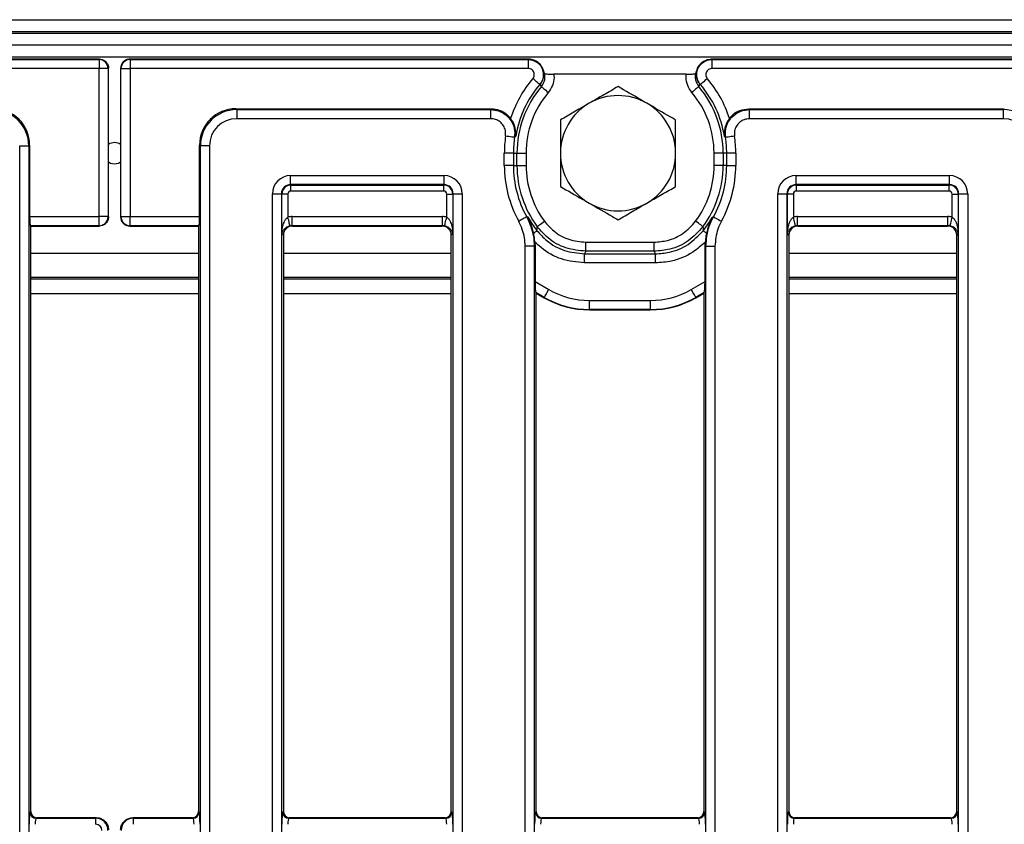
# Model space of a CAD drawing. Units: millimetres. Extents: x -981 to 6636, y -324 to 3696.
# Drawn here: x 1256 to 1581, y 1420 to 1686 of the extents above; entities that cross this region are included whole.
import ezdxf

# ---------------------------------------------------------------- set-up
doc = ezdxf.new("R2010")
doc.units = ezdxf.units.MM
doc.header["$LTSCALE"] = 10

msp = doc.modelspace()

# ---------------------------------------------------------------- linework, layer by layer
at = {"color": 7, "linetype": 'Continuous', "lineweight": 25}
for p, q in [((288.259, 1685.651), (2286.259, 1685.651)), ((2286.259, 1681.651), (288.259, 1681.651)), ((288.259, 1681.251), (2286.259, 1681.251)), ((2286.259, 1677.251), (288.259, 1677.251)), ((2286.259, 1673.251), (288.259, 1673.251)), ((1282.261, 1672.651), (1150.734, 1672.651)), ((1150.858, 1672.541), (1282.16, 1672.541)), ((1282.16, 1672.541), (1282.27, 1672.651)), ((1282.16, 1672.541), (1282.16, 1669.553)), ((1292.247, 1672.651), (1292.358, 1672.541)), ((1423.783, 1672.651), (1292.257, 1672.651)), ((1292.358, 1672.541), (1292.358, 1669.553)), ((1292.358, 1672.541), (1423.66, 1672.541)), ((1423.66, 1672.541), (1423.66, 1669.553)), ((1423.842, 1672.651), (1423.783, 1672.651)), ((1484.068, 1672.651), (1484.009, 1672.651)), ((2090.45, 1672.651), (1484.068, 1672.651)), ((1484.191, 1672.541), (2090.327, 1672.541)), ((1484.191, 1672.541), (1484.191, 1669.553)), ((1282.16, 1669.553), (1150.858, 1669.553)), ((1282.16, 1620.75), (1282.16, 1669.553)), ((1285.148, 1669.553), (1282.16, 1669.553)), ((1285.259, 1669.663), (1285.148, 1669.553)), ((1285.148, 1669.553), (1285.148, 1620.75)), ((1285.259, 1669.661), (1285.259, 1669.663)), ((1285.259, 1620.642), (1285.259, 1669.661)), ((1289.369, 1669.553), (1289.259, 1669.663)), ((1289.259, 1669.663), (1289.259, 1669.661)), ((1289.259, 1669.661), (1289.259, 1620.642)), ((1289.369, 1669.553), (1292.358, 1669.553)), ((1289.369, 1620.75), (1289.369, 1669.553)), ((1423.66, 1669.553), (1292.358, 1669.553)), ((1292.358, 1669.553), (1292.358, 1620.75)), ((1428.499, 1669.424), (1428.353, 1669.747)), ((1428.41, 1669.389), (1428.832, 1668.337)), ((1479.019, 1668.337), (1479.431, 1669.393)), ((1479.499, 1669.747), (1479.349, 1669.425)), ((2090.327, 1669.553), (1484.191, 1669.553)), ((1428.832, 1668.337), (1429.051, 1667.863)), ((1475.743, 1667.708), (1432.108, 1667.708)), ((1427.573, 1664.379), (1427.444, 1664.308)), ((1480.407, 1664.308), (1480.278, 1664.379)), ((1327.23, 1656.302), (1327.515, 1656.016)), ((1327.23, 1656.302), (1411.473, 1656.302)), ((1327.515, 1656.016), (1327.515, 1653.028)), ((1327.515, 1656.016), (1411.257, 1656.016)), ((1411.257, 1656.016), (1411.257, 1653.028)), ((1496.377, 1656.302), (1580.621, 1656.302)), ((1496.594, 1653.028), (1496.594, 1656.016)), ((1496.594, 1656.016), (1580.336, 1656.016)), ((1580.336, 1656.016), (1580.621, 1656.302)), ((1580.336, 1653.028), (1580.336, 1656.016)), ((1411.257, 1653.028), (1327.515, 1653.028)), ((1580.336, 1653.028), (1496.594, 1653.028)), ((1255.968, 957.241), (1255.968, 1644.062)), ((1255.968, 1644.062), (1258.957, 1644.062)), ((1259.242, 1644.347), (1258.957, 1644.062)), ((1258.957, 1644.062), (1258.957, 957.241)), ((1259.242, 1644.347), (1259.242, 1620.75)), ((1315.561, 1644.062), (1315.275, 1644.347)), ((1315.275, 1620.75), (1315.275, 1644.347)), ((1318.549, 1644.062), (1315.561, 1644.062)), ((1315.561, 957.241), (1315.561, 1644.062)), ((1318.549, 1644.062), (1318.549, 957.241)), ((1415.764, 1637.651), (1415.764, 1641.651)), ((1418.76, 1641.651), (1415.764, 1641.651)), ((1418.76, 1641.651), (1418.76, 1637.651)), ((1418.76, 1641.651), (1419.929, 1641.651)), ((1419.929, 1637.651), (1419.929, 1641.651)), ((1419.929, 1641.651), (1422.925, 1641.651)), ((1422.925, 1641.651), (1422.925, 1637.651)), ((1487.921, 1641.651), (1484.926, 1641.651)), ((1484.926, 1637.651), (1484.926, 1641.651)), ((1489.091, 1641.651), (1487.921, 1641.651)), ((1487.921, 1641.651), (1487.921, 1637.651)), ((1489.091, 1637.651), (1489.091, 1641.651)), ((1492.087, 1641.651), (1489.091, 1641.651)), ((1492.087, 1641.651), (1492.087, 1637.651)), ((1418.76, 1637.651), (1415.764, 1637.651)), ((1418.76, 1637.651), (1419.929, 1637.651)), ((1419.929, 1637.651), (1422.925, 1637.651)), ((1487.921, 1637.651), (1484.926, 1637.651)), ((1489.091, 1637.651), (1487.921, 1637.651)), ((1489.091, 1637.651), (1492.087, 1637.651)), ((1345.279, 1634.275), (1395.906, 1634.275)), ((1345.279, 1631.287), (1345.279, 1634.275)), ((1395.906, 1631.287), (1395.906, 1634.275)), ((1511.945, 1634.275), (1562.572, 1634.275)), ((1511.945, 1631.287), (1511.945, 1634.275)), ((1562.572, 1631.287), (1562.572, 1634.275)), ((1395.906, 1631.287), (1345.279, 1631.287)), ((1345.279, 1631.287), (1345.404, 1631.161)), ((1345.404, 1631.161), (1395.78, 1631.161)), ((1345.404, 1629.169), (1345.404, 1631.161)), ((1395.78, 1631.161), (1395.906, 1631.287)), ((1395.78, 1629.169), (1395.78, 1631.161)), ((1562.572, 1631.287), (1511.945, 1631.287)), ((1511.945, 1631.287), (1512.071, 1631.161)), ((1512.071, 1631.161), (1562.447, 1631.161)), ((1512.071, 1629.169), (1512.071, 1631.161)), ((1562.447, 1631.161), (1562.572, 1631.287)), ((1562.447, 1629.169), (1562.447, 1631.161)), ((1339.302, 973.005), (1339.302, 1628.298)), ((1339.302, 1628.298), (1342.29, 1628.298)), ((1342.29, 1628.298), (1342.29, 973.005)), ((1342.416, 1628.173), (1342.29, 1628.298)), ((1342.416, 1615.173), (1342.416, 1628.173)), ((1344.408, 1628.173), (1342.416, 1628.173)), ((1344.408, 1628.173), (1344.408, 1620.586)), ((1395.78, 1629.169), (1345.404, 1629.169)), ((1396.776, 1628.173), (1398.768, 1628.173)), ((1396.776, 1620.586), (1396.776, 1628.173)), ((1398.894, 1628.298), (1398.768, 1628.173)), ((1398.768, 1628.173), (1398.768, 1615.173)), ((1398.894, 1628.298), (1401.883, 1628.298)), ((1398.894, 973.005), (1398.894, 1628.298)), ((1401.883, 1628.298), (1401.883, 973.005)), ((1505.968, 973.005), (1505.968, 1628.298)), ((1505.968, 1628.298), (1508.957, 1628.298)), ((1508.957, 1628.298), (1508.957, 973.005)), ((1509.082, 1628.173), (1508.957, 1628.298)), ((1509.082, 1615.173), (1509.082, 1628.173)), ((1511.075, 1628.173), (1509.082, 1628.173)), ((1511.075, 1628.173), (1511.075, 1620.586)), ((1562.447, 1629.169), (1512.071, 1629.169)), ((1563.443, 1628.173), (1565.435, 1628.173)), ((1563.443, 1620.586), (1563.443, 1628.173)), ((1565.561, 1628.298), (1565.435, 1628.173)), ((1565.435, 1628.173), (1565.435, 1615.173)), ((1565.561, 1628.298), (1568.549, 1628.298)), ((1565.561, 973.005), (1565.561, 1628.298)), ((1568.549, 1628.298), (1568.549, 973.005)), ((1259.242, 1620.75), (1282.16, 1620.75)), ((1285.148, 1620.75), (1282.16, 1620.75)), ((1282.16, 1617.762), (1282.16, 1620.75)), ((1285.148, 1620.75), (1285.259, 1620.64)), ((1285.259, 1620.64), (1285.259, 1620.642)), ((1289.259, 1620.64), (1289.369, 1620.75)), ((1289.259, 1620.642), (1289.259, 1620.64)), ((1289.369, 1620.75), (1292.358, 1620.75)), ((1292.358, 1620.75), (1315.275, 1620.75)), ((1292.358, 1617.762), (1292.358, 1620.75)), ((1345.804, 1620.75), (1395.381, 1620.75)), ((1345.804, 1617.762), (1345.804, 1620.75)), ((1395.381, 1617.762), (1395.381, 1620.75)), ((1512.47, 1620.75), (1562.047, 1620.75)), ((1512.47, 1617.762), (1512.47, 1620.75)), ((1562.047, 1617.762), (1562.047, 1620.75)), ((1259.482, 1617.762), (1259.592, 1617.651)), ((1282.16, 1617.762), (1259.482, 1617.762)), ((1259.592, 1424.644), (1259.592, 1617.651)), ((1259.592, 1617.651), (1282.261, 1617.651)), ((1282.27, 1617.651), (1282.16, 1617.762)), ((1292.358, 1617.762), (1292.247, 1617.651)), ((1292.257, 1617.651), (1314.925, 1617.651)), ((1315.036, 1617.762), (1292.358, 1617.762)), ((1314.925, 1617.651), (1315.036, 1617.762)), ((1314.925, 1617.651), (1314.925, 1424.644)), ((1345.804, 1617.762), (1345.914, 1617.651)), ((1395.381, 1617.762), (1345.804, 1617.762)), ((1345.914, 1617.651), (1395.27, 1617.651)), ((1395.27, 1617.651), (1395.381, 1617.762)), ((1512.47, 1617.762), (1512.581, 1617.651)), ((1562.047, 1617.762), (1512.47, 1617.762)), ((1512.581, 1617.651), (1561.937, 1617.651)), ((1561.937, 1617.651), (1562.047, 1617.762)), ((1342.925, 1614.663), (1342.416, 1615.173)), ((1342.925, 1614.663), (1342.925, 1424.644)), ((1398.768, 1615.173), (1398.259, 1614.663)), ((1398.259, 1424.644), (1398.259, 1614.663)), ((1509.592, 1614.663), (1509.082, 1615.173)), ((1509.592, 1614.663), (1509.592, 1424.644)), ((1565.435, 1615.173), (1564.925, 1614.663)), ((1564.925, 1424.644), (1564.925, 1614.663)), ((1422.635, 990.317), (1422.635, 1610.986)), ((1425.623, 1610.986), (1422.635, 1610.986)), ((1425.623, 1610.986), (1425.623, 990.317)), ((1425.85, 1612.354), (1425.909, 1610.825)), ((1425.909, 1610.825), (1425.909, 1599.335)), ((1442.65, 1609.341), (1442.65, 1612.337)), ((1442.65, 1612.337), (1465.201, 1612.337)), ((1465.201, 1609.341), (1465.201, 1612.337)), ((1481.942, 1610.825), (1482.001, 1612.354)), ((1481.942, 1599.335), (1481.942, 1610.825)), ((1482.227, 1610.986), (1485.216, 1610.986)), ((1482.227, 990.317), (1482.227, 1610.986)), ((1485.216, 1610.986), (1485.216, 990.317)), ((1442.227, 1605.49), (1442.227, 1608.486)), ((1442.227, 1608.486), (1465.624, 1608.486)), ((1465.201, 1609.341), (1442.65, 1609.341)), ((1465.624, 1605.49), (1465.624, 1608.486)), ((1465.624, 1605.49), (1442.227, 1605.49)), ((1314.925, 1600.651), (1259.592, 1600.651)), ((1398.259, 1600.651), (1342.925, 1600.651)), ((1564.925, 1600.651), (1509.592, 1600.651)), ((1259.592, 1600.215), (1314.925, 1600.215)), ((1342.925, 1600.215), (1398.259, 1600.215)), ((1425.909, 1599.335), (1430.43, 1596.725)), ((1477.421, 1596.725), (1481.942, 1599.335)), ((1509.592, 1600.215), (1564.925, 1600.215)), ((1426.259, 1595.555), (1426.148, 1595.746)), ((1428.936, 1594.137), (1426.148, 1595.746)), ((1426.259, 1424.644), (1426.259, 1595.555)), ((1426.259, 1595.555), (1428.889, 1594.036)), ((1428.906, 1594.027), (1428.936, 1594.137)), ((1481.702, 1595.746), (1478.915, 1594.137)), ((1478.915, 1594.137), (1478.945, 1594.027)), ((1478.962, 1594.036), (1481.592, 1595.555)), ((1481.702, 1595.746), (1481.592, 1595.555)), ((1481.592, 1595.555), (1481.592, 1424.644)), ((1443.879, 1593.122), (1463.972, 1593.122)), ((1443.879, 1590.133), (1443.879, 1593.122)), ((1463.972, 1590.133), (1463.972, 1593.122)), ((1443.879, 1590.133), (1443.849, 1590.023)), ((1443.869, 1590.023), (1463.982, 1590.023)), ((1463.972, 1590.133), (1443.879, 1590.133)), ((1464.002, 1590.023), (1463.972, 1590.133)), ((1259.402, 1424.454), (1259.592, 1424.644)), ((1261.585, 1422.651), (1261.394, 1422.461)), ((1261.394, 1422.461), (1281.084, 1422.461)), ((1281.262, 1422.651), (1261.585, 1422.651)), ((1281.084, 1422.461), (1281.274, 1422.651)), ((1281.084, 1420.469), (1281.084, 1422.461)), ((1293.244, 1422.651), (1293.434, 1422.461)), ((1312.933, 1422.651), (1293.256, 1422.651)), ((1293.434, 1422.461), (1313.123, 1422.461)), ((1293.434, 1422.461), (1293.434, 1420.469)), ((1313.123, 1422.461), (1312.933, 1422.651)), ((1314.925, 1424.644), (1315.116, 1424.454)), ((1342.735, 1424.454), (1342.925, 1424.644)), ((1344.918, 1422.651), (1344.728, 1422.461)), ((1344.728, 1422.461), (1396.457, 1422.461)), ((1396.266, 1422.651), (1344.918, 1422.651)), ((1396.457, 1422.461), (1396.266, 1422.651)), ((1398.259, 1424.644), (1398.449, 1424.454)), ((1426.069, 1424.454), (1426.259, 1424.644)), ((1428.251, 1422.651), (1428.061, 1422.461)), ((1428.061, 1422.461), (1479.79, 1422.461)), ((1479.6, 1422.651), (1428.251, 1422.651)), ((1479.79, 1422.461), (1479.6, 1422.651)), ((1481.592, 1424.644), (1481.782, 1424.454)), ((1509.402, 1424.454), (1509.592, 1424.644)), ((1511.585, 1422.651), (1511.394, 1422.461)), ((1511.394, 1422.461), (1563.123, 1422.461)), ((1562.933, 1422.651), (1511.585, 1422.651)), ((1563.123, 1422.461), (1562.933, 1422.651)), ((1564.925, 1424.644), (1565.116, 1424.454))]:
    msp.add_line(p, q, dxfattribs=at)
at = {"color": 8, "linetype": 'Continuous', "lineweight": 25}
for p, q in [((1259.592, 1608.651), (1314.925, 1608.651)), ((1342.925, 1608.651), (1398.259, 1608.651)), ((1509.592, 1608.651), (1564.925, 1608.651)), ((1259.592, 1595.409), (1314.925, 1595.409)), ((1342.925, 1595.409), (1398.259, 1595.409)), ((1426.259, 1595.409), (1426.512, 1595.409)), ((1481.339, 1595.409), (1481.592, 1595.409)), ((1509.592, 1595.409), (1564.925, 1595.409))]:
    msp.add_line(p, q, dxfattribs=at)
at = {"color": 7, "linetype": 'Continuous', "lineweight": 25, "flags": 128}
for points in [[(1427.444, 1664.308), (1427.38, 1664.362), (1427.238, 1664.484), (1427.02, 1664.67), (1426.737, 1664.913), (1426.396, 1665.204), (1426.012, 1665.533), (1425.598, 1665.888), (1425.167, 1666.256)], [(1478.8, 1667.863), (1478.97, 1668.231), (1479.019, 1668.337)], [(1480.407, 1664.308), (1480.47, 1664.362), (1480.613, 1664.484), (1480.831, 1664.67), (1481.114, 1664.913), (1481.454, 1665.204), (1481.839, 1665.533), (1482.253, 1665.888), (1482.683, 1666.256)], [(1427.974, 1663.611), (1427.648, 1664.234), (1427.573, 1664.379)], [(1427.974, 1663.611), (1428.037, 1663.557), (1428.181, 1663.436), (1428.399, 1663.251), (1428.684, 1663.01), (1429.026, 1662.721), (1429.412, 1662.394), (1429.829, 1662.042), (1430.261, 1661.676)], [(1479.877, 1663.611), (1479.814, 1663.557), (1479.67, 1663.436), (1479.452, 1663.251), (1479.167, 1663.01), (1478.825, 1662.721), (1478.439, 1662.394), (1478.022, 1662.042), (1477.59, 1661.676)], [(1480.278, 1664.379), (1480.018, 1663.879), (1479.877, 1663.611)], [(1419.146, 1646.85), (1419.064, 1646.863), (1418.878, 1646.89), (1418.595, 1646.933), (1418.226, 1646.988), (1417.783, 1647.054), (1417.283, 1647.129), (1416.743, 1647.209), (1416.183, 1647.293)], [(1491.667, 1647.293), (1491.108, 1647.209), (1490.568, 1647.129), (1490.068, 1647.054), (1489.625, 1646.988), (1489.256, 1646.933), (1488.973, 1646.89), (1488.787, 1646.863), (1488.705, 1646.85)], [(1285.259, 1638.779), (1285.919, 1638.418), (1287.259, 1638.151)], [(1287.259, 1638.151), (1288.598, 1638.418), (1289.259, 1638.779)], [(1345.101, 1617.684), (1345.076, 1617.789), (1345.029, 1617.987), (1344.961, 1618.272), (1344.874, 1618.634), (1344.772, 1619.062), (1344.658, 1619.541), (1344.535, 1620.055), (1344.408, 1620.586)], [(1396.083, 1617.684), (1396.108, 1617.789), (1396.155, 1617.987), (1396.223, 1618.272), (1396.31, 1618.634), (1396.412, 1619.062), (1396.526, 1619.541), (1396.649, 1620.055), (1396.776, 1620.586)], [(1423.135, 1620.664), (1423.062, 1620.624), (1422.898, 1620.533), (1422.647, 1620.395), (1422.32, 1620.214), (1421.928, 1619.998), (1421.486, 1619.754), (1421.008, 1619.49), (1420.512, 1619.217)], [(1484.716, 1620.664), (1484.789, 1620.624), (1484.953, 1620.533), (1485.204, 1620.395), (1485.531, 1620.214), (1485.923, 1619.998), (1486.365, 1619.754), (1486.843, 1619.49), (1487.339, 1619.217)], [(1511.768, 1617.684), (1511.743, 1617.789), (1511.696, 1617.987), (1511.628, 1618.272), (1511.541, 1618.634), (1511.439, 1619.062), (1511.325, 1619.541), (1511.202, 1620.055), (1511.075, 1620.586)], [(1562.75, 1617.684), (1562.775, 1617.789), (1562.822, 1617.987), (1562.89, 1618.272), (1562.976, 1618.634), (1563.079, 1619.062), (1563.193, 1619.541), (1563.316, 1620.055), (1563.443, 1620.586)], [(1426.591, 1617.438), (1426.658, 1617.488), (1426.809, 1617.6), (1427.039, 1617.77), (1427.34, 1617.992), (1427.699, 1618.258), (1428.106, 1618.559), (1428.545, 1618.883), (1429, 1619.22)], [(1481.26, 1617.438), (1481.193, 1617.488), (1481.042, 1617.6), (1480.812, 1617.77), (1480.511, 1617.992), (1480.151, 1618.258), (1479.745, 1618.559), (1479.306, 1618.883), (1478.851, 1619.22)], [(1425.445, 1615.271), (1425.67, 1615.448), (1425.874, 1615.608), (1426.054, 1615.75), (1426.208, 1615.871), (1426.333, 1615.969), (1426.428, 1616.044), (1426.492, 1616.094), (1426.523, 1616.118)], [(1482.406, 1615.271), (1482.181, 1615.448), (1481.977, 1615.608), (1481.797, 1615.75), (1481.643, 1615.871), (1481.518, 1615.969), (1481.423, 1616.044), (1481.359, 1616.094), (1481.328, 1616.118)], [(1428.936, 1594.137), (1428.985, 1594.223), (1429.085, 1594.395), (1429.23, 1594.647), (1429.417, 1594.97), (1429.638, 1595.353), (1429.886, 1595.783), (1430.153, 1596.246), (1430.43, 1596.725)], [(1478.915, 1594.137), (1478.865, 1594.223), (1478.766, 1594.395), (1478.621, 1594.647), (1478.434, 1594.97), (1478.213, 1595.353), (1477.965, 1595.783), (1477.697, 1596.246), (1477.421, 1596.725)]]:
    msp.add_lwpolyline(points, dxfattribs=at)
at = {"color": 7, "linetype": 'Continuous', "lineweight": 25}
for centre, radius, start, end in [((1282.133, 1669.526), 3.015, 0.50837, 89.49177), ((1292.384, 1669.526), 3.015, 90.5083, 179.49155), ((1453.925, 1641.651), 37.847, 139.45107, 162.37849), ((1453.925, 1641.651), 37.847, 17.62151, 40.54893), ((1453.925, 1641.651), 34.851, 139.45107, 170.72476), ((1453.925, 1641.651), 33.996, 139.76301, 180), ((1453.925, 1641.651), 33.996, 0, 40.23699), ((1453.925, 1641.651), 34.851, 9.27524, 40.54893), ((1453.925, 1641.651), 31, 139.76301, 180), ((1453.259, 1641.651), 19, 60, 120), ((1453.925, 1641.651), 31, 0, 40.23699), ((1453.259, 1641.651), 19, 120, 180), ((1453.259, 1641.651), 19, 0, 60), ((1453.925, 1641.651), 38.161, 171.49829, 180), ((1453.925, 1641.651), 35.165, 171.49829, 180), ((1453.925, 1641.651), 35.165, 0, 8.50171), ((1453.925, 1641.651), 38.161, 0, 8.50171), ((1287.259, 1641.651), 3.5, 55.1501, 124.8499), ((1453.259, 1641.651), 19, 180, 240), ((1453.259, 1641.651), 19, 300, 0), ((1453.925, 1637.651), 38.161, 180, 208.88657), ((1453.925, 1637.651), 35.165, 180, 208.88657), ((1453.925, 1637.651), 33.996, 180, 216.48182), ((1453.925, 1637.651), 31, 180, 216.48182), ((1453.925, 1637.651), 31, 323.51818, 0), ((1453.925, 1637.651), 33.996, 323.51818, 0), ((1453.925, 1637.651), 35.165, 331.11343, 0), ((1453.925, 1637.651), 38.161, 331.11343, 0), ((1453.259, 1641.651), 19, 240, 300), ((1282.133, 1620.777), 3.015, 270.50742, 359.49244), ((1292.384, 1620.777), 3.015, 180.50763, 269.49251), ((1453.925, 1637.651), 34.851, 209.42205, 218.16044), ((1453.925, 1637.651), 34.851, 321.83956, 330.57795), ((1261.412, 1424.471), 2.01, 180.50812, 269.49188), ((1313.105, 1424.471), 2.01, 270.50828, 359.49172), ((1344.745, 1424.471), 2.01, 180.50824, 269.49176), ((1396.439, 1424.471), 2.01, 270.50842, 359.49158), ((1428.079, 1424.471), 2.01, 180.50842, 269.49158), ((1479.772, 1424.471), 2.01, 270.50842, 359.49158), ((1511.412, 1424.471), 2.01, 180.50842, 269.49158), ((1563.105, 1424.471), 2.01, 270.50842, 359.49158)]:
    msp.add_arc(centre, radius, start, end, dxfattribs=at)
for centre, major_axis, ratio, start_param, end_param in [((1284.126, 1670.773), (3.507, -1.203), 0.4115166, 2.2624343, 2.2654634), ((1290.392, 1670.773), (3.507, 1.203), 0.4115166, 0.8761293, 0.8791584), ((1453.925, 1594.911), (0, 86.343), 0.8007313, 0.4501837, 0.4531067), ((1453.925, 1594.911), (0, 86.343), 0.8007313, 5.8300786, 5.8330016), ((1246.934, 1643.993), (8.518, 8.518), 0.9961876, 5.5015852, 7.0647854), ((1247.196, 1644.256), (8.55, 8.55), 0.9924325, 5.5015852, 7.0647854), ((1327.321, 1644.256), (-8.55, 8.55), 0.9924325, 5.5015852, 7.0647854), ((1327.584, 1643.993), (8.518, -8.518), 0.9961876, 2.3599926, 3.9231927), ((1453.925, 1605.733), (0, 73.266), 0.8007313, 0.8090246, 0.814393), ((1453.925, 1605.733), (0, 73.266), 0.8007313, 5.4687923, 5.4741607), ((1580.267, 1643.993), (8.518, 8.518), 0.9961876, 5.5015852, 7.0647854), ((1327.584, 1643.993), (-6.412, 6.412), 0.9924325, 5.5015852, 7.0647854), ((1580.267, 1643.993), (6.412, 6.412), 0.9924325, 5.5015852, 7.0647854), ((1345.324, 1628.252), (-4.275, 4.275), 0.9924325, 5.5015852, 7.0647854), ((1395.86, 1628.252), (4.275, 4.275), 0.9924325, 5.5015852, 7.0647854), ((1511.991, 1628.252), (-4.275, 4.275), 0.9924325, 5.5015852, 7.0647854), ((1562.526, 1628.252), (4.275, 4.275), 0.9924325, 5.5015852, 7.0647854), ((1345.324, 1628.252), (2.17, -2.17), 0.9776912, 2.3599926, 3.9231927), ((1345.412, 1628.165), (2.121, 2.121), 0.9974967, 0.7891963, 2.3523964), ((1395.772, 1628.165), (2.121, -2.121), 0.9974967, 0.7891963, 2.3523964), ((1395.86, 1628.252), (2.17, 2.17), 0.9776912, 5.5015852, 7.0647854), ((1511.991, 1628.252), (2.17, -2.17), 0.9776912, 2.3599926, 3.9231927), ((1512.079, 1628.165), (2.121, 2.121), 0.9974967, 0.7891963, 2.3523964), ((1562.439, 1628.165), (2.121, -2.121), 0.9974967, 0.7891963, 2.3523964), ((1562.526, 1628.252), (2.17, 2.17), 0.9776912, 5.5015852, 7.0647854), ((1345.412, 1628.165), (-0.712, 0.712), 0.9924325, 5.5015852, 7.0647854), ((1395.772, 1628.165), (0.712, 0.712), 0.9924325, 5.5015852, 7.0647854), ((1512.079, 1628.165), (-0.712, 0.712), 0.9924325, 5.5015852, 7.0647854), ((1562.439, 1628.165), (0.712, 0.712), 0.9924325, 5.5015852, 7.0647854), ((1259.505, 1620.75), (0, 3), 0.0874887, 1.5707963, 3.0543262), ((1315.013, 1620.75), (0, 3), 0.0874887, 3.2288591, 4.712389), ((1345.849, 1614.727), (4.275, -4.275), 0.9924325, 2.3599926, 2.5940376), ((1395.335, 1614.727), (4.275, 4.275), 0.9924325, 0.5475551, 0.7816001), ((1512.516, 1614.727), (4.275, -4.275), 0.9924325, 2.3599926, 2.5940376), ((1562.001, 1614.727), (4.275, 4.275), 0.9924325, 0.5475551, 0.7816001), ((1284.126, 1619.53), (3.507, 1.203), 0.4115166, 4.0177219, 4.020751), ((1290.392, 1619.53), (3.507, -1.203), 0.4115166, 5.404027, 5.407056), ((1345.937, 1614.64), (2.137, -2.137), 0.9924325, 2.3599926, 3.9231927), ((1345.849, 1614.727), (2.17, -2.17), 0.9776912, 2.3599926, 2.5940376), ((1395.247, 1614.64), (2.137, 2.137), 0.9924325, 5.5015852, 7.0647854), ((1395.335, 1614.727), (2.17, 2.17), 0.9776912, 0.5475551, 0.7816001), ((1512.604, 1614.64), (2.137, -2.137), 0.9924325, 2.3599926, 3.9231927), ((1512.516, 1614.727), (2.17, -2.17), 0.9776912, 2.3599926, 2.5940376), ((1561.914, 1614.64), (2.137, 2.137), 0.9924325, 5.5015852, 7.0647854), ((1562.001, 1614.727), (2.17, 2.17), 0.9776912, 0.5475551, 0.7816001), ((1449.354, 1637.651), (40.892, 0), 0.8007313, 4.0932545, 4.1017971), ((1458.497, 1637.651), (40.892, 0), 0.8007313, 5.3229809, 5.3315234), ((1426.171, 1599.184), (-0.012, 3.467), 0.0756219, 1.5268283, 3.0103581), ((1481.68, 1599.184), (0.012, 3.467), 0.0756219, 3.2728272, 4.756357), ((1443.934, 1620.225), (7.79, 29.073), 0.9967342, 2.8808128, 3.4023726), ((1443.934, 1620.225), (7.017, 26.187), 0.9959232, 2.8808128, 3.4023726), ((1463.917, 1620.225), (-7.017, 26.187), 0.9959232, 2.8808128, 3.4023726), ((1463.917, 1620.225), (-7.79, 29.073), 0.9967342, 2.8808128, 3.4023726), ((1440.875, 1608.81), (27.569, -12.438), 0.6161909, 4.5513422, 4.5519945), ((1443.898, 1620.091), (7.784, 29.049), 0.9975527, 2.8808128, 3.4023726), ((1463.953, 1620.091), (-7.784, 29.049), 0.9975527, 2.8808128, 3.4023726), ((1466.976, 1608.81), (27.569, 12.438), 0.6161909, 4.8727835, 4.8734358), ((1440.875, 1608.81), (30.095, -3.013), 0.6161909, 4.8727835, 4.8734358), ((1466.976, 1608.81), (30.095, 3.013), 0.6161909, 4.5513422, 4.5519945), ((1259.432, 1420.469), (0, 4), 0.0874887, 0.0872665, 1.5707963), ((1261.6, 1424.659), (1.425, 1.425), 0.9924325, 2.3599926, 3.9231927), ((1261.425, 1420.469), (0, 2), 0.1749773, 0.0872665, 1.5707963), ((1281.069, 1418.461), (2.829, 2.829), 0.9999711, 5.5015852, 7.0647854), ((1283.748, 1420.146), (4.677, -1.603), 0.4115166, 2.2624343, 2.2654634), ((1293.449, 1418.461), (2.829, -2.829), 0.9999711, 2.3599926, 3.9231927), ((1290.769, 1420.146), (4.677, 1.603), 0.4115166, 0.8761293, 0.8791584), ((1312.918, 1424.659), (1.425, -1.425), 0.9924325, 5.5015852, 7.0647854), ((1313.093, 1420.469), (0, 2), 0.1749773, 4.712389, 6.1959188), ((1315.085, 1420.469), (0, 4), 0.0874887, 4.712389, 6.1959188), ((1342.766, 1420.469), (0, 4), 0.0874887, 0.0872665, 1.5707963), ((1344.933, 1424.659), (-1.425, -1.425), 0.9924325, 5.5015852, 7.0647854), ((1344.758, 1420.469), (0, 2), 0.1749773, 0.0872665, 1.5707963), ((1396.251, 1424.659), (-1.425, 1.425), 0.9924325, 2.3599926, 3.9231927), ((1396.426, 1420.469), (0, 2), 0.1749773, 4.712389, 6.1959188), ((1398.419, 1420.469), (0, 4), 0.0874887, 4.712389, 6.1959188), ((1426.099, 1420.469), (0, 4), 0.0874887, 0.0872665, 1.5707963), ((1428.266, 1424.659), (1.425, 1.425), 0.9924325, 2.3599926, 3.9231927), ((1428.091, 1420.469), (0, 2), 0.1749773, 0.0872665, 1.5707963), ((1479.584, 1424.659), (1.425, -1.425), 0.9924325, 5.5015852, 7.0647854), ((1479.759, 1420.469), (0, 2), 0.1749773, 4.712389, 6.1959188), ((1481.752, 1420.469), (0, 4), 0.0874887, 4.712389, 6.1959188), ((1509.432, 1420.469), (0, 4), 0.0874887, 0.0872665, 1.5707963), ((1511.6, 1424.659), (-1.425, -1.425), 0.9924325, 5.5015852, 7.0647854), ((1511.425, 1420.469), (0, 2), 0.1749773, 0.0872665, 1.5707963), ((1562.918, 1424.659), (-1.425, 1.425), 0.9924325, 2.3599926, 3.9231927), ((1563.093, 1420.469), (0, 2), 0.1749773, 4.712389, 6.1959188), ((1565.085, 1420.469), (0, 4), 0.0874887, 4.712389, 6.1959188), ((1281.069, 1418.461), (1.425, 1.425), 0.9924325, 5.5015852, 7.0647854)]:
    msp.add_ellipse(centre, major_axis=major_axis, ratio=ratio, start_param=start_param, end_param=end_param, dxfattribs=at)
for points, knots in [([(1282.27, 1672.651), (1282.491, 1672.637), (1283.046, 1672.599), (1283.886, 1672.242), (1284.644, 1671.568), (1285.16, 1670.672), (1285.226, 1669.999), (1285.259, 1669.663)], [0, 0, 0, 0, 0.1415424, 0.3558571, 0.5701917, 0.7851104, 1, 1, 1, 1]), ([(1292.247, 1672.651), (1292.027, 1672.637), (1291.472, 1672.599), (1290.632, 1672.242), (1289.873, 1671.568), (1289.358, 1670.672), (1289.292, 1669.999), (1289.259, 1669.663)], [0, 0, 0, 0, 0.1415425, 0.3558573, 0.5701913, 0.7851105, 1, 1, 1, 1]), ([(1423.66, 1672.541), (1424.22, 1672.482), (1425.341, 1672.363), (1426.83, 1671.492), (1427.954, 1670.221), (1428.595, 1668.65), (1428.682, 1666.972), (1428.274, 1665.455), (1427.697, 1664.657), (1427.444, 1664.308)], [0, 0, 0, 0, 0.1485098, 0.2976462, 0.4456944, 0.5924261, 0.7387428, 0.8856979, 1, 1, 1, 1]), ([(1427.573, 1664.379), (1427.583, 1664.391), (1427.857, 1664.713), (1428.399, 1665.546), (1428.841, 1667.038), (1428.76, 1668.744), (1428.124, 1670.329), (1427.002, 1671.603), (1425.519, 1672.474), (1424.401, 1672.592), (1423.842, 1672.651)], [0, 0, 0, 0, 0.0041524, 0.1122799, 0.2608264, 0.4087902, 0.5564138, 0.7040856, 0.8520491, 1, 1, 1, 1]), ([(1480.278, 1664.379), (1480.268, 1664.391), (1480.057, 1664.638), (1479.55, 1665.37), (1479.054, 1666.741), (1479.036, 1668.45), (1479.578, 1670.067), (1480.612, 1671.401), (1482.006, 1672.309), (1483.204, 1672.625), (1483.876, 1672.647), (1484.009, 1672.651)], [0, 0, 0, 0, 0.00415125, 0.08624683, 0.23486126, 0.38287805, 0.53049654, 0.6780853, 0.82136318, 0.96463185, 1, 1, 1, 1]), ([(1480.407, 1664.308), (1480.085, 1664.774), (1479.441, 1665.707), (1479.136, 1667.416), (1479.379, 1669.106), (1480.169, 1670.616), (1481.397, 1671.767), (1482.808, 1672.428), (1483.775, 1672.507), (1484.191, 1672.541)], [0, 0, 0, 0, 0.1494956, 0.2996111, 0.4487856, 0.5963321, 0.7428113, 0.8892319, 1, 1, 1, 1]), ([(1425.167, 1666.256), (1425.271, 1666.397), (1425.507, 1666.718), (1425.677, 1667.329), (1425.647, 1668.003), (1425.392, 1668.633), (1424.94, 1669.141), (1424.339, 1669.486), (1423.886, 1669.531), (1423.66, 1669.553)], [0, 0, 0, 0, 0.1149479, 0.2622571, 0.4083895, 0.5545901, 0.7021085, 0.8510841, 1, 1, 1, 1]), ([(1484.191, 1669.553), (1484.023, 1669.54), (1483.632, 1669.512), (1483.063, 1669.251), (1482.568, 1668.791), (1482.252, 1668.186), (1482.159, 1667.507), (1482.289, 1666.82), (1482.552, 1666.444), (1482.683, 1666.256)], [0, 0, 0, 0, 0.1111253, 0.2575271, 0.4035535, 0.5505319, 0.6993855, 0.8497236, 1, 1, 1, 1]), ([(1427.974, 1663.611), (1428.293, 1664.076), (1428.932, 1665.007), (1429.228, 1666.54), (1429.102, 1667.48), (1429.051, 1667.863)], [0, 0, 0, 0, 0.3716529, 0.7436003, 1, 1, 1, 1]), ([(1429.051, 1667.863), (1429.093, 1667.846), (1429.177, 1667.81), (1429.72, 1667.764), (1430.506, 1667.728), (1431.354, 1667.711), (1431.904, 1667.709), (1432.108, 1667.708)], [0, 0, 0, 0, 0.21521339, 0.43027789, 0.64883199, 0.86941386, 1, 1, 1, 1]), ([(1432.108, 1667.708), (1432.131, 1667.348), (1432.212, 1666.094), (1431.797, 1663.906), (1430.773, 1662.419), (1430.261, 1661.676)], [0, 0, 0, 0, 0.16779024, 0.58388475, 1, 1, 1, 1]), ([(1477.59, 1661.676), (1477.078, 1662.419), (1476.054, 1663.906), (1475.639, 1666.094), (1475.72, 1667.348), (1475.743, 1667.708)], [0, 0, 0, 0, 0.41611525, 0.83220976, 1, 1, 1, 1]), ([(1475.743, 1667.708), (1476.086, 1667.71), (1476.773, 1667.713), (1477.69, 1667.741), (1478.386, 1667.782), (1478.74, 1667.825), (1478.784, 1667.853), (1478.8, 1667.863)], [0, 0, 0, 0, 0.21870139, 0.4373373, 0.6574737, 0.87779497, 1, 1, 1, 1]), ([(1478.8, 1667.863), (1478.749, 1667.48), (1478.622, 1666.54), (1478.919, 1665.007), (1479.558, 1664.076), (1479.877, 1663.611)], [0, 0, 0, 0, 0.2563996, 0.628347, 1, 1, 1, 1]), ([(1453.259, 1663.591), (1451.716, 1662.7), (1448.602, 1660.902), (1445.383, 1659.044), (1443.759, 1658.106)], [0, 0, 0, 0, 0.4954588, 1, 1, 1, 1]), ([(1462.759, 1658.106), (1462.042, 1658.52), (1458.828, 1660.375), (1455.694, 1662.185), (1453.259, 1663.591)], [0, 0, 0, 0, 0.222887, 1, 1, 1, 1]), ([(1411.257, 1656.016), (1412.152, 1655.927), (1413.944, 1655.747), (1416.331, 1654.372), (1418.128, 1652.354), (1419.26, 1649.74), (1419.186, 1647.846), (1419.146, 1646.85)], [0, 0, 0, 0, 0.1960119, 0.3921838, 0.5878687, 0.7834395, 1, 1, 1, 1]), ([(1411.473, 1656.302), (1412.368, 1656.212), (1414.157, 1656.033), (1416.38, 1654.794), (1417.412, 1653.615), (1417.854, 1653.109)], [0, 0, 0, 0, 0.36346055, 0.72696301, 1, 1, 1, 1]), ([(1443.759, 1658.106), (1443.534, 1657.976), (1441.828, 1656.991), (1438.613, 1655.135), (1435.719, 1653.464), (1434.259, 1652.621)], [0, 0, 0, 0, 0.0700919, 0.5307849, 1, 1, 1, 1]), ([(1472.259, 1652.621), (1471.642, 1652.977), (1468.549, 1654.763), (1465.333, 1656.62), (1462.759, 1658.106)], [0, 0, 0, 0, 0.1995761, 1, 1, 1, 1]), ([(1488.705, 1646.85), (1488.661, 1647.753), (1488.572, 1649.561), (1489.588, 1652.137), (1491.331, 1654.217), (1493.748, 1655.708), (1495.619, 1655.91), (1496.594, 1656.016)], [0, 0, 0, 0, 0.1970198, 0.3943097, 0.5909316, 0.7867458, 1, 1, 1, 1]), ([(1489.996, 1653.109), (1490.371, 1653.545), (1491.326, 1654.659), (1493.498, 1655.984), (1495.385, 1656.192), (1496.377, 1656.302)], [0, 0, 0, 0, 0.2340182, 0.5969559, 1, 1, 1, 1]), ([(1416.183, 1647.293), (1416.209, 1647.917), (1416.259, 1649.103), (1415.554, 1650.741), (1414.431, 1652.004), (1412.938, 1652.863), (1411.817, 1652.973), (1411.257, 1653.028)], [0, 0, 0, 0, 0.2168487, 0.4124374, 0.6079831, 0.8040035, 1, 1, 1, 1]), ([(1419.53, 1647.269), (1419.531, 1647.275), (1419.638, 1648.136), (1419.551, 1649.644), (1418.837, 1651.655), (1418.139, 1652.687), (1417.854, 1653.109)], [0, 0, 0, 0, 0.0033015, 0.4615935, 0.7802819, 1, 1, 1, 1]), ([(1434.259, 1652.621), (1434.259, 1650.84), (1434.259, 1647.244), (1434.259, 1643.527), (1434.259, 1641.651)], [0, 0, 0, 0, 0.4954587, 1, 1, 1, 1]), ([(1472.259, 1641.651), (1472.259, 1641.911), (1472.259, 1643.881), (1472.259, 1647.593), (1472.259, 1650.935), (1472.259, 1652.621)], [0, 0, 0, 0, 0.0700902, 0.5307865, 1, 1, 1, 1]), ([(1489.996, 1653.109), (1489.712, 1652.687), (1489.014, 1651.655), (1488.3, 1649.644), (1488.213, 1648.136), (1488.32, 1647.275), (1488.321, 1647.269)], [0, 0, 0, 0, 0.2197181, 0.5384063, 0.9966985, 1, 1, 1, 1]), ([(1496.594, 1653.028), (1495.984, 1652.963), (1494.814, 1652.838), (1493.302, 1651.907), (1492.213, 1650.605), (1491.581, 1648.991), (1491.639, 1647.859), (1491.667, 1647.293)], [0, 0, 0, 0, 0.2132281, 0.4088854, 0.6053774, 0.8027044, 1, 1, 1, 1]), ([(1419.53, 1647.269), (1419.469, 1647.203), (1419.34, 1647.063), (1419.213, 1646.924), (1419.146, 1646.85)], [0, 0, 0, 0, 0.4738395, 1, 1, 1, 1]), ([(1488.705, 1646.85), (1488.638, 1646.924), (1488.51, 1647.063), (1488.382, 1647.203), (1488.321, 1647.269)], [0, 0, 0, 0, 0.5261606, 1, 1, 1, 1]), ([(1434.259, 1641.651), (1434.259, 1641.391), (1434.259, 1639.422), (1434.259, 1635.71), (1434.259, 1632.368), (1434.259, 1630.682)], [0, 0, 0, 0, 0.0700927, 0.5307851, 1, 1, 1, 1]), ([(1472.259, 1630.682), (1472.259, 1632.463), (1472.259, 1636.059), (1472.259, 1639.776), (1472.259, 1641.651)], [0, 0, 0, 0, 0.4954574, 1, 1, 1, 1]), ([(1434.259, 1630.682), (1436.694, 1629.276), (1439.828, 1627.466), (1443.042, 1625.611), (1443.759, 1625.197)], [0, 0, 0, 0, 0.777113, 1, 1, 1, 1]), ([(1462.759, 1625.197), (1462.984, 1625.327), (1464.689, 1626.312), (1467.905, 1628.168), (1470.799, 1629.839), (1472.259, 1630.682)], [0, 0, 0, 0, 0.0700926, 0.5307856, 1, 1, 1, 1]), ([(1443.759, 1625.197), (1446.333, 1623.711), (1449.549, 1621.854), (1452.642, 1620.068), (1453.259, 1619.712)], [0, 0, 0, 0, 0.8004237, 1, 1, 1, 1]), ([(1453.259, 1619.712), (1454.802, 1620.603), (1457.916, 1622.401), (1461.135, 1624.259), (1462.759, 1625.197)], [0, 0, 0, 0, 0.4954577, 1, 1, 1, 1]), ([(1285.259, 1620.64), (1285.245, 1620.422), (1285.209, 1619.87), (1284.855, 1619.031), (1284.18, 1618.27), (1283.282, 1617.752), (1282.608, 1617.685), (1282.27, 1617.651)], [0, 0, 0, 0, 0.1397344, 0.3539653, 0.568772, 0.7844032, 1, 1, 1, 1]), ([(1289.259, 1620.64), (1289.273, 1620.422), (1289.309, 1619.87), (1289.663, 1619.031), (1290.338, 1618.27), (1291.235, 1617.752), (1291.91, 1617.685), (1292.247, 1617.651)], [0, 0, 0, 0, 0.1397343, 0.3539653, 0.568772, 0.7844032, 1, 1, 1, 1]), ([(1342.416, 1615.173), (1342.416, 1615.179), (1342.42, 1615.28), (1342.459, 1616.118), (1342.652, 1617.481), (1343.16, 1619.017), (1343.637, 1619.831), (1344.017, 1620.293), (1344.239, 1620.459), (1344.408, 1620.586)], [0, 0, 0, 0, 0.0035823, 0.051777, 0.433696, 0.7083111, 0.8672223, 0.8990567, 1, 1, 1, 1]), ([(1396.776, 1620.586), (1396.945, 1620.459), (1397.167, 1620.293), (1397.547, 1619.831), (1398.025, 1619.017), (1398.532, 1617.481), (1398.725, 1616.118), (1398.765, 1615.28), (1398.768, 1615.179), (1398.768, 1615.173)], [0, 0, 0, 0, 0.1009433, 0.1327777, 0.2916889, 0.5663042, 0.948223, 0.9964177, 1, 1, 1, 1]), ([(1423.135, 1620.664), (1424.058, 1618.582), (1425.437, 1615.472), (1425.577, 1612.1), (1425.623, 1610.986)], [0, 0, 0, 0, 0.6695616, 1, 1, 1, 1]), ([(1423.135, 1620.664), (1423.212, 1620.64), (1423.356, 1620.595), (1423.501, 1620.552), (1423.569, 1620.531)], [0, 0, 0, 0, 0.52617168, 1, 1, 1, 1]), ([(1425.445, 1615.271), (1425.12, 1616.517), (1424.639, 1618.36), (1423.852, 1619.998), (1423.574, 1620.523), (1423.569, 1620.531)], [0, 0, 0, 0, 0.6728339, 0.9947478, 1, 1, 1, 1]), ([(1482.227, 1610.986), (1482.422, 1613.247), (1482.714, 1616.636), (1484.216, 1619.658), (1484.716, 1620.664)], [0, 0, 0, 0, 0.6671844, 1, 1, 1, 1]), ([(1484.282, 1620.531), (1484.277, 1620.523), (1483.429, 1618.923), (1482.917, 1617.092), (1482.406, 1615.271)], [0, 0, 0, 0, 0.0052655, 1, 1, 1, 1]), ([(1484.282, 1620.531), (1484.35, 1620.552), (1484.495, 1620.595), (1484.639, 1620.64), (1484.716, 1620.664)], [0, 0, 0, 0, 0.47382832, 1, 1, 1, 1]), ([(1509.082, 1615.173), (1509.083, 1615.179), (1509.086, 1615.28), (1509.126, 1616.118), (1509.319, 1617.481), (1509.826, 1619.017), (1510.304, 1619.831), (1510.684, 1620.293), (1510.906, 1620.459), (1511.075, 1620.586)], [0, 0, 0, 0, 0.0035823, 0.051777, 0.4336956, 0.7083111, 0.8672222, 0.8990558, 1, 1, 1, 1]), ([(1563.443, 1620.586), (1563.612, 1620.459), (1563.834, 1620.293), (1564.214, 1619.831), (1564.691, 1619.017), (1565.198, 1617.481), (1565.392, 1616.118), (1565.431, 1615.28), (1565.435, 1615.179), (1565.435, 1615.173)], [0, 0, 0, 0, 0.1009442, 0.1327778, 0.291689, 0.5663039, 0.948223, 0.9964177, 1, 1, 1, 1]), ([(1345.101, 1617.684), (1344.929, 1617.637), (1344.653, 1617.561), (1344.15, 1617.346), (1343.496, 1616.95), (1342.801, 1616.237), (1342.507, 1615.608), (1342.425, 1615.222), (1342.416, 1615.176), (1342.416, 1615.173)], [0, 0, 0, 0, 0.0877815, 0.1406151, 0.2996829, 0.5713064, 0.948773, 0.9966912, 1, 1, 1, 1]), ([(1398.768, 1615.173), (1398.768, 1615.176), (1398.76, 1615.222), (1398.678, 1615.608), (1398.383, 1616.237), (1397.688, 1616.95), (1397.034, 1617.346), (1396.531, 1617.561), (1396.255, 1617.637), (1396.083, 1617.684)], [0, 0, 0, 0, 0.0033088, 0.051227, 0.4286936, 0.700317, 0.8593846, 0.9122185, 1, 1, 1, 1]), ([(1422.635, 1610.986), (1422.595, 1611.933), (1422.473, 1614.802), (1421.299, 1617.446), (1420.512, 1619.217)], [0, 0, 0, 0, 0.3303645, 1, 1, 1, 1]), ([(1426.523, 1616.118), (1426.534, 1616.33), (1426.558, 1616.764), (1426.58, 1617.211), (1426.591, 1617.438)], [0, 0, 0, 0, 0.48999753, 1, 1, 1, 1]), ([(1442.65, 1609.341), (1440.41, 1609.566), (1435.931, 1610.016), (1430.326, 1613.14), (1427.723, 1616.135), (1426.591, 1617.438)], [0, 0, 0, 0, 0.3609841, 0.7219886, 1, 1, 1, 1]), ([(1429, 1619.22), (1429.962, 1618.112), (1432.174, 1615.565), (1436.938, 1612.91), (1440.746, 1612.528), (1442.65, 1612.337)], [0, 0, 0, 0, 0.2780179, 0.6390125, 1, 1, 1, 1]), ([(1465.201, 1612.337), (1466.664, 1612.452), (1470.027, 1612.716), (1474.994, 1614.968), (1477.565, 1617.803), (1478.851, 1619.22)], [0, 0, 0, 0, 0.2780174, 0.6390112, 1, 1, 1, 1]), ([(1481.26, 1617.438), (1479.747, 1615.772), (1476.722, 1612.438), (1470.878, 1609.788), (1466.922, 1609.477), (1465.201, 1609.341)], [0, 0, 0, 0, 0.3609831, 0.7219883, 1, 1, 1, 1]), ([(1481.26, 1617.438), (1481.271, 1617.211), (1481.293, 1616.764), (1481.317, 1616.33), (1481.328, 1616.118)], [0, 0, 0, 0, 0.5100025, 1, 1, 1, 1]), ([(1487.339, 1619.217), (1486.913, 1618.361), (1485.633, 1615.791), (1485.383, 1612.909), (1485.216, 1610.986)], [0, 0, 0, 0, 0.3328942, 1, 1, 1, 1]), ([(1511.768, 1617.684), (1511.596, 1617.637), (1511.319, 1617.561), (1510.816, 1617.346), (1510.163, 1616.95), (1509.468, 1616.237), (1509.173, 1615.608), (1509.091, 1615.222), (1509.083, 1615.176), (1509.082, 1615.173)], [0, 0, 0, 0, 0.0877814, 0.1406163, 0.2996837, 0.5713069, 0.9487731, 0.9966912, 1, 1, 1, 1]), ([(1565.435, 1615.173), (1565.435, 1615.176), (1565.426, 1615.222), (1565.344, 1615.608), (1565.05, 1616.237), (1564.355, 1616.95), (1563.701, 1617.346), (1563.198, 1617.561), (1562.922, 1617.637), (1562.75, 1617.684)], [0, 0, 0, 0, 0.0033088, 0.0512269, 0.4286935, 0.700318, 0.8593856, 0.9122185, 1, 1, 1, 1]), ([(1425.85, 1612.354), (1425.825, 1612.647), (1425.741, 1613.642), (1425.567, 1614.597), (1425.445, 1615.271)], [0, 0, 0, 0, 0.2940884, 1, 1, 1, 1]), ([(1426.523, 1616.118), (1427.55, 1614.984), (1430.081, 1612.19), (1435.506, 1609.158), (1439.986, 1608.71), (1442.227, 1608.486)], [0, 0, 0, 0, 0.2547256, 0.6273587, 1, 1, 1, 1]), ([(1465.624, 1608.486), (1467.151, 1608.593), (1470.912, 1608.857), (1476.647, 1611.249), (1479.768, 1614.495), (1481.328, 1616.118)], [0, 0, 0, 0, 0.2547266, 0.6273589, 1, 1, 1, 1]), ([(1482.406, 1615.271), (1482.294, 1614.663), (1482.119, 1613.709), (1482.032, 1612.714), (1482.001, 1612.354)], [0, 0, 0, 0, 0.638197, 1, 1, 1, 1]), ([(1442.227, 1605.49), (1439.648, 1605.746), (1434.492, 1606.257), (1429.044, 1609.344), (1426.513, 1611.73), (1425.85, 1612.354)], [0, 0, 0, 0, 0.4247573, 0.8495211, 1, 1, 1, 1]), ([(1482.001, 1612.354), (1480.704, 1611.205), (1477.478, 1608.347), (1471.708, 1605.915), (1467.381, 1605.613), (1465.624, 1605.49)], [0, 0, 0, 0, 0.2855027, 0.7099028, 1, 1, 1, 1]), ([(1442.65, 1609.341), (1442.577, 1609.196), (1442.434, 1608.911), (1442.295, 1608.626), (1442.227, 1608.486)], [0, 0, 0, 0, 0.5099719, 1, 1, 1, 1]), ([(1465.624, 1608.486), (1465.556, 1608.626), (1465.417, 1608.911), (1465.274, 1609.196), (1465.201, 1609.341)], [0, 0, 0, 0, 0.4900281, 1, 1, 1, 1]), ([(1281.274, 1422.651), (1281.568, 1422.632), (1282.308, 1422.582), (1283.428, 1422.106), (1284.439, 1421.206), (1285.127, 1420.012), (1285.215, 1419.115), (1285.259, 1418.667)], [0, 0, 0, 0, 0.1415415, 0.355856, 0.5701935, 0.7851093, 1, 1, 1, 1]), ([(1289.259, 1418.667), (1289.278, 1418.957), (1289.326, 1419.694), (1289.798, 1420.812), (1290.697, 1421.826), (1291.894, 1422.517), (1292.794, 1422.607), (1293.244, 1422.651)], [0, 0, 0, 0, 0.1397326, 0.3539642, 0.5687722, 0.7844032, 1, 1, 1, 1])]:
    msp.add_open_spline(points, degree=3, knots=knots, dxfattribs=at)

doc.saveas('drawing.dxf')
